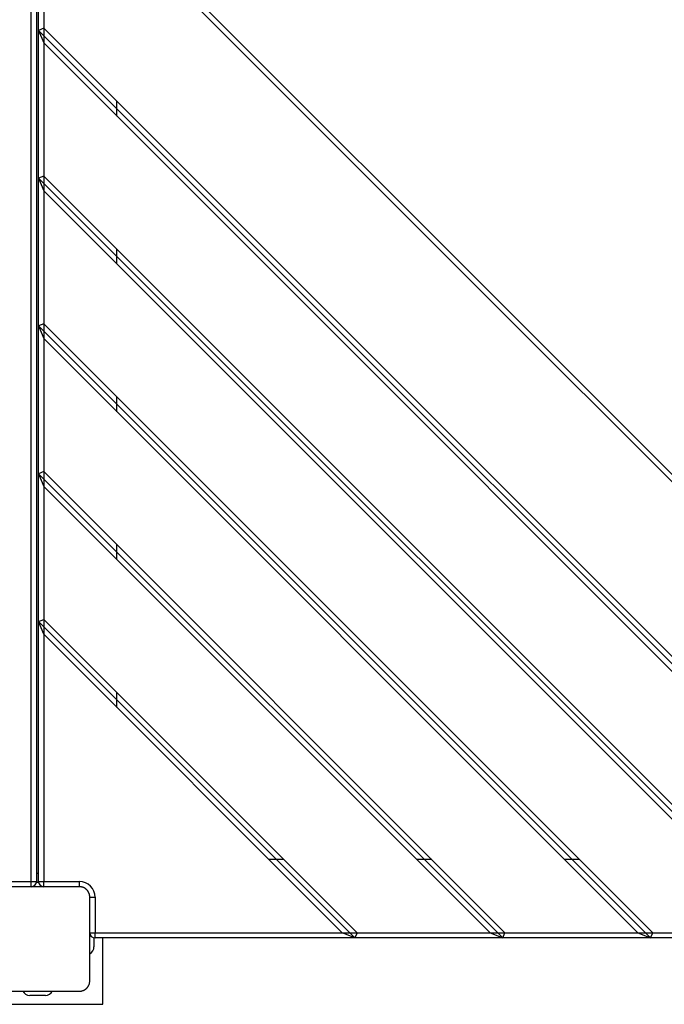
# Model space of a CAD drawing. Units: inches. Extents: x 5 to 95, y -12 to 111.
# Drawn here: x 52 to 58, y 19 to 29 of the extents above; entities that cross this region are included whole.
import ezdxf

# ---------------------------------------------------------------- set-up
doc = ezdxf.new("R2010")
doc.units = ezdxf.units.IN
doc.header["$MEASUREMENT"] = 0
doc.layers.add('Ebene 1', color=7, linetype='Continuous')

# ---------------------------------------------------------------- blocks, each defined once
blk = doc.blocks.new('block 2')
at = {"layer": 'Ebene 1', "color": 179, "lineweight": 25, "true_color": 0x1a171b}
for points in [[(52.7782, 29.511), (61.4701, 20.8194)], [(61.4343, 20.7839), (52.7427, 29.4759)], [(51.807, 20.4577), (51.807, 29.3581)], [(51.8566, 29.3581), (51.8566, 20.4577)], [(51.8766, 28.6001), (51.8766, 29.3526)], [(51.9269, 29.3526), (51.9269, 28.6208)], [(51.9269, 28.6208), (51.8766, 28.6001)], [(51.8766, 28.6001), (51.9269, 28.4796)], [(51.8766, 27.1859), (51.8766, 28.6001)], [(60.5593, 19.9178), (51.8766, 28.6001)], [(60.5796, 19.9678), (51.9269, 28.6208)], [(51.9269, 28.6205), (51.9269, 28.4796)], [(60.4383, 19.9678), (51.9269, 28.4796)], [(51.9269, 28.4796), (51.9269, 27.2066)], [(52.6266, 27.7795), (52.6266, 27.9211)], [(51.9269, 27.2066), (51.8766, 27.1859)], [(51.8766, 27.1859), (51.9269, 27.0654)], [(51.8766, 25.7721), (51.8766, 27.1859)], [(59.1451, 19.9178), (51.8766, 27.1859)], [(59.1657, 19.9678), (51.9269, 27.2066)], [(51.9269, 27.2066), (51.9269, 27.0654)], [(59.0245, 19.9678), (51.9269, 27.0654)], [(51.9269, 27.0654), (51.9269, 25.7924)], [(52.6266, 26.3653), (52.6266, 26.5069)], [(51.9269, 25.7924), (51.8766, 25.7721)], [(51.8766, 25.7721), (51.9269, 25.6508)], [(57.7305, 19.9178), (51.8766, 25.7721)], [(51.8766, 24.3575), (51.8766, 25.7721)], [(57.7515, 19.9678), (51.9269, 25.7924)], [(51.9269, 25.7924), (51.9269, 25.6508)], [(57.6099, 19.9678), (51.9269, 25.6508)], [(51.9269, 25.6508), (51.9269, 24.3782)], [(52.6266, 24.9511), (52.6266, 25.0924)], [(51.9269, 24.3782), (51.8766, 24.3575)], [(51.8766, 24.3575), (51.9269, 24.2369)], [(51.8766, 22.9433), (51.8766, 24.3575)], [(56.3163, 19.9178), (51.8766, 24.3575)], [(51.9269, 24.3785), (51.9269, 24.2369)], [(56.3373, 19.9678), (51.9269, 24.3782)], [(56.1957, 19.9678), (51.9269, 24.2369)], [(51.9269, 24.2369), (51.9269, 22.9643)], [(52.6266, 23.5369), (52.6266, 23.6781)], [(51.8766, 22.9433), (51.9269, 22.9643)], [(51.9269, 22.8227), (51.8766, 22.9433)], [(51.8766, 20.4577), (51.8766, 22.9433)], [(54.9021, 19.9178), (51.8766, 22.9433)], [(54.9231, 19.9678), (51.9269, 22.9643)], [(51.9269, 22.9643), (51.9269, 22.8227)], [(54.7815, 19.9678), (51.9269, 22.8227)], [(51.9269, 22.8227), (51.9269, 20.4577)], [(52.6266, 22.1227), (52.6266, 22.2639)], [(54.223, 20.6678), (54.0815, 20.6678)], [(55.6373, 20.6678), (55.496, 20.6678)], [(57.0511, 20.6678), (56.9099, 20.6678)], [(51.4666, 20.4577), (51.807, 20.4577)], [(51.807, 20.4077), (51.807, 20.4225), (51.807, 20.4577)], [(51.807, 20.4577), (51.8421, 20.4577), (51.8566, 20.4577)], [(51.8776, 20.448), (51.8556, 20.448)], [(51.8766, 20.5328), (51.8566, 20.5328)], [(51.8766, 20.4577), (51.8914, 20.4577), (51.9269, 20.4577)], [(51.9269, 20.4077), (51.9269, 20.4225), (51.9269, 20.4577)], [(51.9269, 20.4577), (52.2666, 20.4577)], [(52.2666, 20.4077), (52.2666, 20.4225), (52.2666, 20.4577)], [(52.2666, 20.4077), (51.8669, 20.4077), (51.4666, 20.4077)], [(52.3665, 20.3078), (52.3665, 20.3116), (52.3665, 20.3157), (52.3658, 20.3195), (52.3651, 20.3233), (52.3644, 20.3274), (52.3637, 20.3316), (52.3627, 20.3361), (52.3613, 20.3402), (52.3603, 20.3423), (52.3596, 20.3443), (52.3586, 20.3471), (52.3579, 20.3491), (52.3568, 20.3516), (52.3555, 20.3536), (52.3544, 20.356), (52.353, 20.3584), (52.3524, 20.3595), (52.3517, 20.3612), (52.3503, 20.3619), (52.3496, 20.3636), (52.3479, 20.366), (52.3462, 20.3684), (52.3451, 20.3698), (52.3441, 20.3708), (52.3431, 20.3722), (52.342, 20.3733), (52.34, 20.376), (52.3375, 20.3784), (52.3365, 20.3795), (52.3351, 20.3808), (52.3344, 20.3812), (52.3338, 20.3819), (52.3331, 20.3822), (52.3327, 20.3829), (52.3303, 20.385), (52.3276, 20.387), (52.3265, 20.3877), (52.3251, 20.3891), (52.3241, 20.3898), (52.3224, 20.3905), (52.32, 20.3922), (52.3176, 20.3939), (52.3152, 20.3953), (52.3131, 20.3963), (52.3117, 20.397), (52.3107, 20.3977), (52.3096, 20.3981), (52.3083, 20.3988), (52.3038, 20.4005), (52.2993, 20.4022), (52.2952, 20.4039), (52.2907, 20.4046), (52.2886, 20.4053), (52.2866, 20.406), (52.2845, 20.406), (52.2824, 20.4067), (52.2786, 20.4074), (52.2745, 20.4077), (52.2704, 20.4077), (52.2666, 20.4077)], [(52.3665, 20.3078), (52.3813, 20.3078), (52.4168, 20.3078)], [(52.3665, 19.5075), (52.3665, 19.9078), (52.3665, 20.3078)], [(52.4168, 20.3078), (52.4168, 19.9678)], [(52.3665, 19.9678), (52.3813, 19.9678), (52.4168, 19.9678)], [(52.4064, 19.9185), (52.4064, 19.8331)], [(52.4168, 19.9178), (52.4168, 19.9323), (52.4168, 19.9678)], [(52.4168, 19.9678), (54.7815, 19.9678)], [(54.9021, 19.9178), (52.4168, 19.9178)], [(52.4915, 19.2825), (52.4915, 19.9178)], [(54.9021, 19.9178), (54.7815, 19.9678)], [(54.7815, 19.9678), (54.9231, 19.9678)], [(54.9231, 19.9678), (54.9021, 19.9178)], [(56.3163, 19.9178), (54.9021, 19.9178)], [(54.9231, 19.9678), (56.1957, 19.9678)], [(56.1957, 19.9678), (56.3163, 19.9178)], [(56.1957, 19.9678), (56.3373, 19.9678)], [(56.3163, 19.9178), (56.3373, 19.9678)], [(57.7305, 19.9178), (56.3163, 19.9178)], [(56.3373, 19.9678), (57.6099, 19.9678)], [(57.6099, 19.9678), (57.7305, 19.9178)], [(57.6099, 19.9678), (57.7512, 19.9678)], [(57.7305, 19.9178), (57.7515, 19.9678)], [(59.1451, 19.9178), (57.7305, 19.9178)], [(57.7515, 19.9678), (59.0245, 19.9678)], [(52.2666, 19.4079), (52.2704, 19.4079), (52.2742, 19.4083), (52.2786, 19.4086), (52.2824, 19.409), (52.2862, 19.4097), (52.2903, 19.4107), (52.2948, 19.4117), (52.299, 19.4131), (52.3014, 19.4138), (52.3034, 19.4148), (52.3055, 19.4155), (52.3083, 19.4166), (52.3103, 19.4176), (52.3127, 19.4193), (52.3152, 19.42), (52.3172, 19.4214), (52.3186, 19.4224), (52.3196, 19.4231), (52.321, 19.4241), (52.3224, 19.4248), (52.3248, 19.4265), (52.3276, 19.4283), (52.3286, 19.4293), (52.33, 19.4303), (52.331, 19.4314), (52.3324, 19.4324), (52.3348, 19.4345), (52.3372, 19.4369), (52.3386, 19.4383), (52.3396, 19.4393), (52.3403, 19.44), (52.3406, 19.4407), (52.3413, 19.441), (52.3417, 19.4417), (52.3437, 19.4441), (52.3458, 19.4465), (52.3468, 19.4479), (52.3475, 19.4493), (52.3489, 19.4507), (52.3496, 19.452), (52.351, 19.4545), (52.3527, 19.4565), (52.3541, 19.4589), (52.3555, 19.4613), (52.3561, 19.4624), (52.3565, 19.4641), (52.3572, 19.4648), (52.3575, 19.4662), (52.3596, 19.4706), (52.361, 19.4751), (52.3624, 19.4796), (52.3637, 19.4837), (52.3644, 19.4858), (52.3644, 19.4879), (52.3651, 19.4899), (52.3651, 19.4917), (52.3658, 19.4961), (52.3665, 19.4999), (52.3665, 19.5037), (52.3665, 19.5075)], [(51.4666, 19.4079), (51.8669, 19.4079), (52.2666, 19.4079)], [(51.9417, 19.3676), (51.7915, 19.3676)], [(51.2417, 19.2825), (52.4915, 19.2825)]]:
    blk.add_lwpolyline(points, dxfattribs=at)
for points in [[(51.807, 20.4077), (51.8342, 20.4077), (51.8566, 20.4301), (51.8566, 20.4577)], [(51.8766, 20.4577), (51.8766, 20.4301), (51.8993, 20.4077), (51.9269, 20.4077)], [(52.4168, 20.3078), (52.4168, 20.3898), (52.3489, 20.4577), (52.2666, 20.4577)], [(52.3665, 19.9678), (52.3665, 19.9402), (52.3892, 19.9178), (52.4168, 19.9178)], [(52.3665, 19.7666), (52.3913, 19.7793), (52.4064, 19.8052), (52.4064, 19.8331)], [(51.7254, 19.4079), (51.7384, 19.3831), (51.7636, 19.3676), (51.7915, 19.3676)], [(51.9417, 19.3676), (51.9696, 19.3676), (51.9951, 19.3831), (52.0079, 19.4079)]]:
    blk.add_open_spline(points, degree=3, dxfattribs=at)

msp = doc.modelspace()

# ---------------------------------------------------------------- block references
at = {"layer": 'Ebene 1'}
msp.add_blockref('block 2', (0, 0), dxfattribs=at)

doc.saveas('drawing.dxf')
